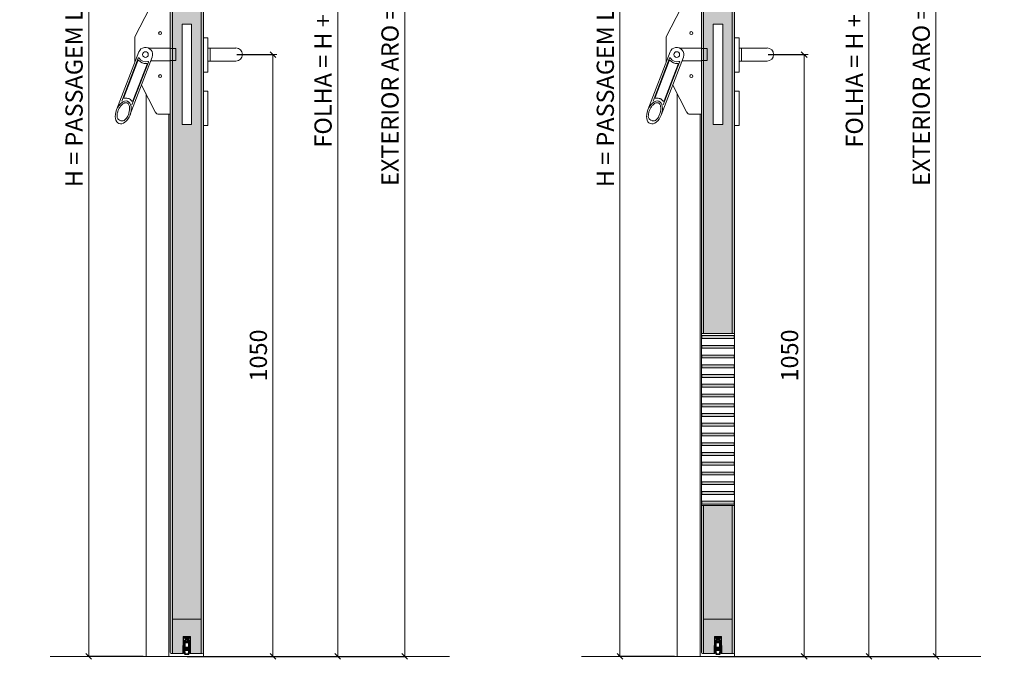
# Model space of a CAD drawing. Units: centimetres. Extents: x -16111 to 24495, y -25955 to 27312.
# Drawn here: x 8592 to 10310, y 9556 to 10671 of the extents above; entities that cross this region are included whole.
import ezdxf

# ---------------------------------------------------------------- set-up
doc = ezdxf.new("R2010")
doc.units = ezdxf.units.CM
doc.linetypes.add('DASHED2', pattern=[0.375, 0.25, -0.125])
doc.layers.get('0').update_dxf_attribs({"lineweight": 0})
doc.layers.get('Defpoints').update_dxf_attribs({"lineweight": 0})
for name, color, linetype, lineweight in [('TRIA_Acessórios', 250, 'Continuous', 0), ('TRIA_Aro + Folha', 7, 'Continuous', 0), ('TRIA_Cotas', 251, 'Continuous', 0), ('TRIA_Tramas', 251, 'Continuous', 0), ('TRIA_Vedações', 251, 'Continuous', 0)]:
    doc.layers.add(name, color=color, linetype=linetype, lineweight=lineweight)
doc.styles.add('01', font='swisscl.ttf', dxfattribs={"height": 30})
doc.dimstyles.new('Cotas 1-20', dxfattribs={"dimtxt": 30, "dimasz": 10, "dimexe": 3, "dimexo": 2, "dimgap": 10, "dimtad": 1, "dimdec": 0, "dimzin": 0, "dimdsep": 46, "dimtxsty": '01', "dimblk": 'OBLIQUE', "dimcen": 0, "dimclrd": 256, "dimclre": 256, "dimclrt": 256, "dimadec": 0, "dimazin": 0, "dimtfac": 1, "dimtdec": 0, "dimtofl": 0, "dimtmove": 0, "dimatfit": 3, "dimldrblk": 'OBLIQUE', "dimfxl": 1, "dimtolj": 1, "dimtzin": 0, "dimlwd": -1, "dimarcsym": 0})

# ---------------------------------------------------------------- blocks, each defined once
blk = doc.blocks.new('_OBLIQUE')
at = {"color": 0, "linetype": 'ByBlock'}
blk.add_line((-0.5, -0.5), (0.5, 0.5), dxfattribs=at)
at = {"linetype": 'Continuous'}
blk.add_line((0, -0.71), (0, 0.71), dxfattribs=at)
blk = doc.blocks.new('*D71')
at = {"layer": 'Defpoints', "color": 0}
for p in [(8812.5, 11585.6), (8712.5, 9560.6), (8809.5, 9560.6)]:
    blk.add_point(p, dxfattribs=at)
at = {"layer": 'TRIA_Cotas', "lineweight": -2}
for p, q in [((8810.5, 11585.6), (8709.5, 11585.6)), ((8807.5, 9560.6), (8709.5, 9560.6))]:
    blk.add_line(p, q, dxfattribs=at)
at = {"layer": 'TRIA_Cotas'}
blk.add_line((8712.5, 11585.6), (8712.5, 9560.6), dxfattribs=at)
at = {"layer": 'TRIA_Cotas', "xscale": 10, "yscale": 10, "zscale": 10}
for p, rotation in [((8712.5, 11585.6), 90), ((8712.5, 9560.6), 270)]:
    blk.add_blockref('_OBLIQUE', p, dxfattribs=dict(at, rotation=rotation))
at = {"layer": 'TRIA_Cotas', "insert": (8686.9, 10578.2), "char_height": 30, "attachment_point": 5, "rotation": 90, "style": '01'}
blk.add_mtext('\\A1;H = PASSAGEM LIVRE', dxfattribs=at)
blk = doc.blocks.new('*D75')
at = {"layer": 'Defpoints', "color": 0}
for p in [(8912.5, 11600.6), (8912.5, 9560.6), (9147, 9560.6)]:
    blk.add_point(p, dxfattribs=at)
at = {"layer": 'TRIA_Cotas', "lineweight": -2}
for p, q in [((8914.5, 11600.6), (9150, 11600.6)), ((8914.5, 9560.6), (9150, 9560.6))]:
    blk.add_line(p, q, dxfattribs=at)
at = {"layer": 'TRIA_Cotas'}
blk.add_line((9147, 11600.6), (9147, 9560.6), dxfattribs=at)
at = {"layer": 'TRIA_Cotas', "xscale": 10, "yscale": 10, "zscale": 10}
for p, rotation in [((9147, 11600.6), 90), ((9147, 9560.6), 270)]:
    blk.add_blockref('_OBLIQUE', p, dxfattribs=dict(at, rotation=rotation))
at = {"layer": 'TRIA_Cotas', "insert": (9121.4, 10580.6), "char_height": 30, "attachment_point": 5, "rotation": 90, "style": '01'}
blk.add_mtext('\\A1;{FOLHA = H + 7}', dxfattribs=at)
blk = doc.blocks.new('*D76')
at = {"layer": 'Defpoints', "color": 0}
for p in [(8912.5, 11640.6), (8911.5, 9560.6), (9263.8, 9560.6)]:
    blk.add_point(p, dxfattribs=at)
at = {"layer": 'TRIA_Cotas', "lineweight": -2}
for p, q in [((8914.5, 11640.6), (9266.8, 11640.6)), ((8913.5, 9560.6), (9266.8, 9560.6))]:
    blk.add_line(p, q, dxfattribs=at)
at = {"layer": 'TRIA_Cotas'}
blk.add_line((9263.8, 11640.6), (9263.8, 9560.6), dxfattribs=at)
at = {"layer": 'TRIA_Cotas', "xscale": 10, "yscale": 10, "zscale": 10}
for p, rotation in [((9263.8, 11640.6), 90), ((9263.8, 9560.6), 270)]:
    blk.add_blockref('_OBLIQUE', p, dxfattribs=dict(at, rotation=rotation))
at = {"layer": 'TRIA_Cotas', "insert": (9238.2, 10600.6), "char_height": 30, "attachment_point": 5, "rotation": 90, "style": '01'}
blk.add_mtext('\\A1;EXTERIOR ARO = H + 55', dxfattribs=at)
blk = doc.blocks.new('VAS série S')
at = {"layer": 'TRIA_Vedações'}
for p, q in [((-4.6, 0), (-4.6, -1.5)), ((4.6, 0), (-4.6, 0)), ((4.6, -1.5), (4.6, 0)), ((-5.4, -2.6), (-5.6, -29.4)), ((-4.6, -0.5), (-5.4, -0.5)), ((-5.4, -0.5), (-5.4, -1.8)), ((-5.4, -1.8), (-4.2, -1.8)), ((-4.2, -2.6), (-5.4, -2.6)), ((-5.1, -17.4), (-5.4, -6.9)), ((-5.4, -6.9), (-4.4, -6.9)), ((4.6, -1.5), (-4.6, -1.5)), ((-4.4, -6.9), (-4.1, -17.3)), ((-4, -2), (-4, -2.5)), ((-3.8, -7.5), (-3.8, -8.3)), ((-3.8, -8.3), (-3.8, -11.3)), ((-3.8, -8.3), (-3, -8.3)), ((-3.8, -19.5), (-3.8, -11.3)), ((-3.8, -11.3), (-2.9, -11.3)), ((-3.7, -7.3), (-3.6, -7.3)), ((-3.6, -7.3), (-3.2, -7.6)), ((-3, -5.3), (-3, -2.5)), ((-3, -2.5), (3, -2.5)), ((-3, -18.5), (-3, -10.5)), ((-3, -10.5), (3, -10.5)), ((-2.9, -8.5), (-2.9, -10.5)), ((-2.9, -17.5), (-2.9, -11.3)), ((-1.5, -3.8), (-1.5, -3.8)), ((-1.5, -9.7), (-1.5, -9.7)), ((-1.4, -3.8), (1.4, -3.8)), ((-1.4, -3.8), (-1.4, -3.8)), ((1.4, -9.8), (-1.4, -9.8)), ((-1.4, -9.8), (-1.4, -9.8)), ((1.5, -4.3), (-1.2, -4.3)), ((-1.2, -9.3), (1.5, -9.3)), ((1.5, -3.8), (1.4, -3.8)), ((1.4, -9.8), (1.5, -9.7)), ((1.5, -3.8), (1.5, -3.8)), ((1.5, -9.7), (1.5, -9.7)), ((2.9, -10.5), (2.9, -8.5)), ((2.9, -11.3), (2.9, -17.5)), ((2.9, -11.3), (3.8, -11.3)), ((3, -2.5), (3, -5.3)), ((3, -8.3), (3.8, -8.3)), ((3, -10.5), (3, -18.5)), ((3.2, -7.6), (3.6, -7.3)), ((3.6, -7.3), (3.6, -7.3)), ((3.8, -8.3), (3.8, -7.5)), ((3.8, -11.3), (3.8, -8.3)), ((3.8, -11.3), (3.8, -19.5)), ((4, -2.5), (4, -2)), ((4.1, -1.8), (5.4, -1.8)), ((5.4, -2.6), (4.1, -2.6)), ((4.1, -17.3), (4.4, -6.9)), ((4.4, -6.9), (5.4, -6.9)), ((5.4, -0.5), (4.6, -0.5)), ((5.4, -6.9), (5.1, -17.4)), ((5.4, -1.8), (5.4, -0.5)), ((5.6, -29.4), (5.4, -2.6)), ((-5.7, -29.5), (-6.4, -29.5)), ((-3.7, -30.1), (-5.1, -17.4)), ((-4.1, -17.3), (-4, -17.3)), ((-4, -17.3), (-3.9, -17.9)), ((-3.9, -17.9), (-4, -17.9)), ((-4, -17.9), (-3.8, -20.4)), ((-3.8, -20.4), (-3, -20.3)), ((-3.2, -20.3), (-3.5, -20.3)), ((-2.8, -22.4), (-3.5, -22.5)), ((-3.5, -22.5), (-2.8, -29.7)), ((-3.3, -22.6), (-3, -22.5)), ((-3.1, -20.9), (-2.4, -20.8)), ((3, -18.5), (-3, -18.5)), ((-1.6, -19.7), (-3, -19.7)), ((-3, -19.7), (-3, -20.1)), ((-3, -20.1), (-3, -20.2)), ((-2.3, -21.8), (-3, -21.9)), ((-2.9, -24.3), (0, -24)), ((-2.7, -22.7), (-2.6, -23.3)), ((-2.6, -23.3), (-1.5, -23.2)), ((-2.5, -20), (-0.9, -21.1)), ((-0.9, -21.1), (-2.3, -22.6)), ((1.8, -18.5), (-1.9, -18.5)), ((-0.6, -22.2), (-0.6, -20.7)), ((0, -24), (2.9, -24.3)), ((0.6, -20.7), (0.6, -22.2)), ((0.9, -21.1), (2.5, -20)), ((2.3, -22.6), (0.9, -21.1)), ((1.5, -23.2), (2.6, -23.3)), ((3, -19.7), (1.6, -19.7)), ((3, -21.9), (2.3, -21.8)), ((2.4, -20.8), (3.1, -20.9)), ((2.6, -23.3), (2.7, -22.7)), ((3.5, -22.5), (2.8, -22.4)), ((2.8, -29.7), (3.5, -22.5)), ((3, -20.1), (3, -19.7)), ((3, -20.2), (3, -20.1)), ((3, -20.3), (3.8, -20.4)), ((3, -22.5), (3.3, -22.6)), ((3.5, -20.3), (3.2, -20.3)), ((5.1, -17.4), (3.7, -30.1)), ((3.8, -20.4), (4, -17.9)), ((3.9, -17.9), (4, -17.3)), ((4, -17.9), (3.9, -17.9)), ((4, -17.3), (4.1, -17.3)), ((6.4, -29.5), (5.7, -29.5))]:
    blk.add_line(p, q, dxfattribs=at)
blk.add_circle((0, -6.8), 1.85, dxfattribs=at)
for centre, radius, start, end in [((-4.2, -2), 0.15, 0, 90), ((-4.2, -2.5), 0.15, 270, 0), ((-3.7, -7.5), 0.2, 90, 180), ((0, -6.8), 3.35, 117.266, 242.734), ((0.2, -6.8), 2.85, 118.6944, 241.3056), ((-1.4, -4), 0.2, 90, 117.266), ((-1.4, -3.9), 0.179, 90.0734, 117.5013), ((0, -6.8), 1.55, 135.4074, 164.5926), ((0, -6.8), 1.55, 164.5926, 195.4074), ((0, -6.8), 1.55, 195.4074, 224.5926), ((-1.4, -9.6), 0.2, 242.734, 270), ((-1.4, -9.6), 0.179, 242.4987, 269.9266), ((0, -6.8), 1.55, 104.5926, 135.4074), ((0, -6.8), 1.55, 224.5926, 255.4074), ((0, -6.8), 1.55, 75.4074, 104.5926), ((0, -6.8), 1.55, 255.4074, 284.5926), ((0, -6.8), 1.55, 44.5926, 75.4074), ((0, -6.8), 1.55, 284.5926, 315.4074), ((0, -6.8), 1.55, 15.4074, 44.5926), ((0, -6.8), 1.55, 315.4074, 344.5926), ((1.4, -4), 0.2, 62.734, 90), ((1.4, -9.6), 0.2, 270, 297.266), ((1.5, -3.9), 0.179, 62.6561, 89.7526), ((0, -6.8), 3.35, 297.4143, 62.5857), ((0.2, -6.8), 2.85, 298.6944, 61.3056), ((0, -6.8), 1.55, 344.5926, 15.4074), ((1.5, -9.6), 0.179, 270.2474, 297.3439), ((3.6, -7.5), 0.2, 0, 90), ((4.1, -2), 0.15, 90, 180), ((4.1, -2.5), 0.15, 180, 270), ((-5.7, -29.4), 0.15, 269.5742, 359.5742), ((-3.5, -20), 0.3, 193.3128, 261), ((-2.7, -30), 1, 186.0119, 261.8732), ((-3.1, -21.4), 0.5, 97.7955, 274.2045), ((-3.2, -22.9), 0.3, 111, 178.6872), ((-2.9, -23.8), 0.5, 191.663, 270), ((-3.2, -20.1), 0.202, 291, 330.724), ((-2.7, -20.3), 0.3, 55.7987, 186), ((-2.9, -22.7), 0.2, 6, 111), ((-1.9, -17.5), 1, 180, 270), ((0, -10.8), 20.4, 261.8732, 278.1268), ((-2.5, -22.4), 0.3, 186, 316.2013), ((-2.5, -29.9), 0.3, 141.4169, 329.6982), ((-2.3, -21.3), 0.5, 3.3634, 97.7955), ((-2.3, -21.3), 0.5, 274.2045, 8.6366), ((0, -10.8), 19.4, 263.2552, 276.7448), ((-1.6, -20.7), 1, 0, 90), ((-1.6, -22.2), 1, 276, 0), ((1.6, -20.7), 1, 90, 180), ((1.6, -22.2), 1, 180, 264), ((1.8, -17.5), 1, 270, 0), ((2.3, -21.3), 0.5, 82.2045, 176.6366), ((2.3, -21.3), 0.5, 171.3634, 265.7955), ((2.5, -22.4), 0.3, 223.7987, 354), ((2.5, -29.9), 0.3, 210.3018, 38.5831), ((2.7, -20.3), 0.3, 354, 124.2013), ((2.9, -22.7), 0.2, 69, 174), ((2.9, -23.8), 0.5, 270, 348.337), ((2.7, -30), 1, 278.1268, 353.9881), ((3.2, -20.1), 0.202, 209.276, 249), ((3.1, -21.4), 0.5, 265.7955, 82.2045), ((3.2, -22.9), 0.3, 1.3128, 69), ((3.5, -20), 0.3, 279, 346.6872), ((5.7, -29.4), 0.15, 180.4258, 270.4258)]:
    blk.add_arc(centre, radius, start, end, dxfattribs=at)
for points, knots in [([(-1.7, -6.8), (-1.7, -6.6), (-1.6, -6.5), (-1.5, -6.3), (-1.5, -6.3)], [0, 0, 0, 0, 0.927737, 1, 1, 1, 1]), ([(-1.5, -7.2), (-1.5, -7.1), (-1.6, -7), (-1.7, -6.8), (-1.7, -6.8)], [0, 0, 0, 0, 0.480168, 1, 1, 1, 1]), ([(-1.2, -4.3), (-1.2, -4.2), (-1.2, -4.2), (-1.2, -4.1), (-1.3, -4), (-1.4, -3.9), (-1.5, -3.8), (-1.5, -3.8), (-1.5, -3.8)], [0, 0, 0, 0, 0.008461, 0.158541, 0.372297, 0.582076, 0.790664, 1, 1, 1, 1]), ([(-1.5, -9.7), (-1.5, -9.7), (-1.5, -9.7), (-1.4, -9.6), (-1.3, -9.5), (-1.2, -9.4), (-1.2, -9.3), (-1.2, -9.3), (-1.2, -9.3)], [0, 0, 0, 0, 0.209336, 0.417923, 0.627703, 0.841457, 0.991539, 1, 1, 1, 1]), ([(-1.4, -3.8), (-1.4, -3.8), (-1.4, -3.8), (-1.3, -3.8), (-1.3, -4), (-1.2, -4.1), (-1.2, -4.2), (-1.2, -4.2), (-1.2, -4.3)], [0, 0, 0, 0, 0.209383, 0.417977, 0.62772, 0.84144, 0.991535, 1, 1, 1, 1]), ([(-1.2, -9.3), (-1.2, -9.3), (-1.2, -9.3), (-1.2, -9.4), (-1.3, -9.5), (-1.3, -9.7), (-1.4, -9.7), (-1.4, -9.7), (-1.4, -9.8)], [0, 0, 0, 0, 0.008465, 0.15856, 0.372282, 0.582023, 0.790617, 1, 1, 1, 1]), ([(-1.1, -5.7), (-1.1, -5.6), (-1, -5.5), (-0.9, -5.3), (-0.9, -5.3)], [0, 0, 0, 0, 0.480166, 1, 1, 1, 1]), ([(-0.9, -8.2), (-0.9, -8.1), (-1, -8), (-1.1, -7.8), (-1.1, -7.8)], [0, 0, 0, 0, 0.92774, 1, 1, 1, 1]), ([(-0.9, -5.3), (-0.8, -5.3), (-0.7, -5.3), (-0.5, -5.3), (-0.4, -5.3)], [0, 0, 0, 0, 0.136702, 1, 1, 1, 1]), ([(-0.4, -8.2), (-0.4, -8.2), (-0.6, -8.2), (-0.7, -8.2), (-0.9, -8.2)], [0, 0, 0, 0, 0.018837, 1, 1, 1, 1]), ([(0.4, -5.3), (0.4, -5.3), (0.6, -5.3), (0.7, -5.3), (0.9, -5.3)], [0, 0, 0, 0, 0.018837, 1, 1, 1, 1]), ([(0.9, -8.2), (0.8, -8.2), (0.7, -8.2), (0.5, -8.2), (0.4, -8.2)], [0, 0, 0, 0, 0.136702, 1, 1, 1, 1]), ([(0.9, -5.3), (0.9, -5.4), (1, -5.5), (1.1, -5.7), (1.1, -5.7)], [0, 0, 0, 0, 0.92774, 1, 1, 1, 1]), ([(1.1, -7.8), (1.1, -7.9), (1, -8), (0.9, -8.2), (0.9, -8.2)], [0, 0, 0, 0, 0.480166, 1, 1, 1, 1]), ([(1.5, -4.3), (1.5, -4.2), (1.5, -4.2), (1.5, -4.2), (1.6, -4), (1.5, -3.9), (1.5, -3.8), (1.5, -3.8), (1.5, -3.8)], [0, 0, 0, 0, 0.009409, 0.057786, 0.297887, 0.532971, 0.765879, 1, 1, 1, 1]), ([(1.5, -3.8), (1.6, -3.8), (1.6, -3.8), (1.6, -3.9), (1.6, -4.1), (1.6, -4.2), (1.5, -4.2), (1.5, -4.2), (1.5, -4.3)], [0, 0, 0, 0, 0.23408, 0.467, 0.702126, 0.942226, 0.990596, 1, 1, 1, 1]), ([(1.5, -6.3), (1.5, -6.4), (1.6, -6.5), (1.7, -6.7), (1.7, -6.8)], [0, 0, 0, 0, 0.480168, 1, 1, 1, 1]), ([(1.7, -6.8), (1.7, -6.9), (1.6, -7), (1.5, -7.2), (1.5, -7.2)], [0, 0, 0, 0, 0.927737, 1, 1, 1, 1]), ([(1.5, -9.7), (1.5, -9.7), (1.5, -9.7), (1.5, -9.6), (1.6, -9.5), (1.5, -9.3), (1.5, -9.3), (1.5, -9.3), (1.5, -9.3)], [0, 0, 0, 0, 0.234121, 0.467029, 0.702113, 0.942214, 0.990591, 1, 1, 1, 1]), ([(1.5, -9.3), (1.5, -9.3), (1.5, -9.3), (1.6, -9.3), (1.6, -9.4), (1.6, -9.6), (1.6, -9.7), (1.6, -9.7), (1.5, -9.7)], [0, 0, 0, 0, 0.009404, 0.057774, 0.297874, 0.533, 0.76592, 1, 1, 1, 1])]:
    blk.add_open_spline(points, degree=3, knots=knots, dxfattribs=at)
blk = doc.blocks.new('Puxador 03 série S')
at = {"layer": 'TRIA_Acessórios'}
for p, q in [((22039.5, 1998.6), (22031.5, 1998.6)), ((22039.5, 1998.6), (22039.5, 1938.6)), ((22039.5, 1980.9), (22088.1, 1980.9)), ((22043.3, 1958), (22043.3, 1980.9)), ((22039.5, 1958), (22088.1, 1958)), ((22039.5, 1938.6), (22031.5, 1938.6)), ((22039.5, 1905.6), (22031.5, 1905.6)), ((22039.5, 1905.6), (22039.5, 1845.6)), ((22039.5, 1845.6), (22031.5, 1845.6))]:
    blk.add_line(p, q, dxfattribs=at)
blk.add_arc((22088.1, 1969.5), 11.5, 270, 90, dxfattribs=at)
blk = doc.blocks.new('*D108')
at = {"layer": 'Defpoints', "color": 0}
for p in [(8969.1, 10610.6), (8882.3, 9560.6), (9033.9, 9560.6)]:
    blk.add_point(p, dxfattribs=at)
at = {"layer": 'TRIA_Cotas', "lineweight": -2}
for p, q in [((8971.1, 10610.6), (9036.9, 10610.6)), ((8884.3, 9560.6), (9036.9, 9560.6))]:
    blk.add_line(p, q, dxfattribs=at)
at = {"layer": 'TRIA_Cotas'}
blk.add_line((9033.9, 10610.6), (9033.9, 9560.6), dxfattribs=at)
at = {"layer": 'TRIA_Cotas', "xscale": 10, "yscale": 10, "zscale": 10}
for p, rotation in [((9033.9, 10610.6), 90), ((9033.9, 9560.6), 270)]:
    blk.add_blockref('_OBLIQUE', p, dxfattribs=dict(at, rotation=rotation))
at = {"layer": 'TRIA_Cotas', "insert": (9008.5, 10085.6), "char_height": 30, "attachment_point": 5, "rotation": 90, "style": '01'}
blk.add_mtext('\\A1;1050', dxfattribs=at)
blk = doc.blocks.new('*D205')
at = {"layer": 'Defpoints', "color": 0}
for p in [(9839.5, 11640.6), (9838.5, 9560.6), (10190.8, 9560.6)]:
    blk.add_point(p, dxfattribs=at)
at = {"layer": 'TRIA_Cotas', "lineweight": -2}
for p, q in [((9841.5, 11640.6), (10193.8, 11640.6)), ((9840.5, 9560.6), (10193.8, 9560.6))]:
    blk.add_line(p, q, dxfattribs=at)
at = {"layer": 'TRIA_Cotas'}
blk.add_line((10190.8, 11640.6), (10190.8, 9560.6), dxfattribs=at)
at = {"layer": 'TRIA_Cotas', "xscale": 10, "yscale": 10, "zscale": 10}
for p, rotation in [((10190.8, 11640.6), 90), ((10190.8, 9560.6), 270)]:
    blk.add_blockref('_OBLIQUE', p, dxfattribs=dict(at, rotation=rotation))
at = {"layer": 'TRIA_Cotas', "insert": (10165.2, 10600.6), "char_height": 30, "attachment_point": 5, "rotation": 90, "style": '01'}
blk.add_mtext('\\A1;EXTERIOR ARO = H + 55', dxfattribs=at)
blk = doc.blocks.new('*D203')
at = {"layer": 'Defpoints', "color": 0}
for p in [(9739.5, 11585.6), (9639.5, 9560.6), (9736.5, 9560.6)]:
    blk.add_point(p, dxfattribs=at)
at = {"layer": 'TRIA_Cotas', "lineweight": -2}
for p, q in [((9737.5, 11585.6), (9636.5, 11585.6)), ((9734.5, 9560.6), (9636.5, 9560.6))]:
    blk.add_line(p, q, dxfattribs=at)
at = {"layer": 'TRIA_Cotas'}
blk.add_line((9639.5, 11585.6), (9639.5, 9560.6), dxfattribs=at)
at = {"layer": 'TRIA_Cotas', "xscale": 10, "yscale": 10, "zscale": 10}
for p, rotation in [((9639.5, 11585.6), 90), ((9639.5, 9560.6), 270)]:
    blk.add_blockref('_OBLIQUE', p, dxfattribs=dict(at, rotation=rotation))
at = {"layer": 'TRIA_Cotas', "insert": (9613.9, 10578.2), "char_height": 30, "attachment_point": 5, "rotation": 90, "style": '01'}
blk.add_mtext('\\A1;H = PASSAGEM LIVRE', dxfattribs=at)
blk = doc.blocks.new('*D204')
at = {"layer": 'Defpoints', "color": 0}
for p in [(9839.5, 11600.6), (9839.5, 9560.6), (10074, 9560.6)]:
    blk.add_point(p, dxfattribs=at)
at = {"layer": 'TRIA_Cotas', "lineweight": -2}
for p, q in [((9841.5, 11600.6), (10077, 11600.6)), ((9841.5, 9560.6), (10077, 9560.6))]:
    blk.add_line(p, q, dxfattribs=at)
at = {"layer": 'TRIA_Cotas'}
blk.add_line((10074, 11600.6), (10074, 9560.6), dxfattribs=at)
at = {"layer": 'TRIA_Cotas', "xscale": 10, "yscale": 10, "zscale": 10}
for p, rotation in [((10074, 11600.6), 90), ((10074, 9560.6), 270)]:
    blk.add_blockref('_OBLIQUE', p, dxfattribs=dict(at, rotation=rotation))
at = {"layer": 'TRIA_Cotas', "insert": (10048.4, 10580.6), "char_height": 30, "attachment_point": 5, "rotation": 90, "style": '01'}
blk.add_mtext('\\A1;{FOLHA = H + 7}', dxfattribs=at)
blk = doc.blocks.new('*D206')
at = {"layer": 'Defpoints', "color": 0}
for p in [(9896.1, 10610.6), (9809.3, 9560.6), (9960.9, 9560.6)]:
    blk.add_point(p, dxfattribs=at)
at = {"layer": 'TRIA_Cotas', "lineweight": -2}
for p, q in [((9898.1, 10610.6), (9963.9, 10610.6)), ((9811.3, 9560.6), (9963.9, 9560.6))]:
    blk.add_line(p, q, dxfattribs=at)
at = {"layer": 'TRIA_Cotas'}
blk.add_line((9960.9, 10610.6), (9960.9, 9560.6), dxfattribs=at)
at = {"layer": 'TRIA_Cotas', "xscale": 10, "yscale": 10, "zscale": 10}
for p, rotation in [((9960.9, 10610.6), 90), ((9960.9, 9560.6), 270)]:
    blk.add_blockref('_OBLIQUE', p, dxfattribs=dict(at, rotation=rotation))
at = {"layer": 'TRIA_Cotas', "insert": (9935.5, 10085.6), "char_height": 30, "attachment_point": 5, "rotation": 90, "style": '01'}
blk.add_mtext('\\A1;1050', dxfattribs=at)
blk = doc.blocks.new('Barra anti-pânico 01 Plano')
at = {"layer": 'TRIA_Acessórios'}
for p, q in [((0, 104), (-20, 104)), ((0, 104), (0, -104)), ((-61.5, 31.1), (-25.3, 100.8)), ((-61.5, 31.1), (-61.5, -13.4)), ((-54.7, 4.5), (-93.4, -96.5)), ((0, 11), (-37.1, 11)), ((0, 10.5), (10, 10.5)), ((10, 10.5), (10, -10.5)), ((-55.6, -6.4), (-84.2, -81.1)), ((-56.2, -10.7), (-80.8, -74.9)), ((-31.3, -4.5), (-70, -105.5)), ((-37.9, -13.2), (-66.5, -87.9)), ((-40.3, -16.8), (-64.9, -81)), ((0, -11), (-33.8, -11)), ((0, -10.5), (10, -10.5)), ((-50, -53.2), (-25.3, -100.8)), ((-88.1, -114.5), (-85.9, -115.3)), ((0, -104), (-20, -104))]:
    blk.add_line(p, q, dxfattribs=at)
for centre, radius in [((-17.5, 37.5), 2.5), ((-43, 0), 5), ((-17.5, -37.5), 2.5)]:
    blk.add_circle(centre, radius, dxfattribs=at)
for centre, radius, start, end in [((-20, 98), 6, 90, 152.5713), ((-43, 0), 12.5, 339.0411, 159.0411), ((-55.3, -11), 1, 42.0054, 159.0411), ((-54.7, -6.8), 1, 30.0182, 159.0411), ((-43, 0), 15.5, 222.0054, 276.0767), ((-43, 0), 12.5, 210.0182, 288.0639), ((-41.3, -16.4), 1, 339.0411, 96.0767), ((-38.8, -12.8), 1, 339.0411, 108.0639), ((-79.9, -75.2), 1, 159.0411, 280.6151), ((-65.8, -80.6), 1, 217.4654, 339.0411), ((-20, -98), 6, 207.4287, 270), ((-85.6, -107.9), 7, 180.9919, 249.0411), ((-83.4, -108.8), 7, 249.0411, 317.0979)]:
    blk.add_arc(centre, radius, start, end, dxfattribs=at)
blk.add_ellipse((-81.7, -101), major_axis=(7.5, 19.5), ratio=0.601632, dxfattribs=at)
for points, knots in [([(-78.3, -113.5), (-77.6, -112.8), (-76.9, -111.9), (-75.4, -109.9), (-74.7, -108.6), (-73.1, -105.5), (-72.4, -103.6), (-71.3, -99.7), (-70.9, -97.7), (-70.7, -94), (-70.8, -92.3), (-71.3, -89.6), (-71.6, -88.6), (-72.4, -86.8), (-72.9, -86.2), (-73.8, -85.2), (-74.2, -84.8), (-74.9, -84.5), (-75.1, -84.4), (-75.3, -84.3), (-75.7, -84.1), (-76.2, -84), (-77.3, -84), (-77.8, -84), (-79.1, -84.3), (-79.8, -84.5), (-81.1, -85.2), (-81.9, -85.6), (-83.3, -86.7), (-84.1, -87.4), (-85.9, -89.3), (-87, -90.7), (-89, -93.9), (-89.8, -95.6), (-91.2, -99.2), (-91.8, -101), (-92.5, -104.7), (-92.6, -106.4), (-92.6, -108.1)], [4.122143, 4.122143, 4.122143, 4.122143, 4.31422, 4.31422, 4.544877, 4.544877, 4.866801, 4.866801, 5.188725, 5.188725, 5.510649, 5.510649, 5.752574, 5.752574, 5.994499, 5.994499, 6.196739, 6.196739, 6.283185, 6.283185, 6.283185, 6.473982, 6.473982, 6.664779, 6.664779, 6.855575, 6.855575, 7.046372, 7.046372, 7.237169, 7.237169, 7.540164, 7.540164, 7.84316, 7.84316, 8.146156, 8.146156, 8.444283, 8.444283, 8.444283, 8.444283]), ([(-66.6, -81.2), (-67, -80.8), (-67.4, -80.3), (-68.7, -78.9), (-69.8, -78.1), (-71.4, -77.2), (-71.9, -77), (-72.4, -76.8), (-73.3, -76.5), (-74.3, -76.2), (-76.2, -76), (-77.2, -75.9), (-78.7, -76.1), (-79.2, -76.1), (-79.7, -76.2)], [5.9289988, 5.9289988, 5.9289988, 5.9289988, 6.0150242, 6.0150242, 6.2044642, 6.2044642, 6.2831853, 6.2831853, 6.2831853, 6.4228319, 6.4228319, 6.5624784, 6.5624784, 6.6373563, 6.6373563, 6.6373563, 6.6373563])]:
    blk.add_open_spline(points, degree=3, knots=knots, dxfattribs=at)
blk = doc.blocks.new('zw$9DD7')
at = {"layer": 'TRIA_Acessórios'}
blk.add_blockref('Barra anti-pânico 01 Plano', (43, 0), dxfattribs=at)
blk = doc.blocks.new('zw$4B52')
at = {"layer": 'TRIA_Aro + Folha'}
blk.add_blockref('zw$9DD7', (0, 0), dxfattribs=at)

msp = doc.modelspace()

# ---------------------------------------------------------------- hatches: boundary and pattern name
at = {"layer": 'TRIA_Tramas', "true_color": 0xcccccc}
h = msp.add_hatch(color=254, dxfattribs=at)
h.dxf.hatch_style = 1
h.paths.add_polyline_path([(9818.8, 10663.6), (9818.8, 10488.6), (9802.3, 10488.6), (9802.3, 10663.6)], flags=16)
h.paths.add_polyline_path([(9835.5, 10124), (9835.5, 10895.6), (9785.5, 10895.6), (9785.5, 10124)])
h.paths.add_polyline_path([(9785.5, 9824), (9785.5, 9625.6), (9835.5, 9625.6), (9835.5, 9824)])
h = msp.add_hatch(color=254, dxfattribs=at)
h.dxf.hatch_style = 1
h.paths.add_polyline_path([(8854.5, 10873.2), (8854.5, 9567.6), (8854.6, 9567.2), (8854.7, 9566.8), (8854.9, 9566.5), (8855.1, 9566.2), (8855.4, 9565.9), (8855.8, 9565.7), (8856.2, 9565.6), (8856.5, 9565.6), (8858.5, 9565.6), (8858.5, 10873.2)])
h = msp.add_hatch(color=254, dxfattribs=at)
h.dxf.hatch_style = 1
h.paths.add_polyline_path([(8858.5, 10873.2), (8858.5, 9625.6), (8908.5, 9625.6), (8908.5, 10873.2)])
h.paths.add_polyline_path([(8891.8, 10663.6), (8891.8, 10488.6), (8875.3, 10488.6), (8875.3, 10663.6)], flags=16)
h = msp.add_hatch(color=254, dxfattribs=at)
h.dxf.hatch_style = 1
h.paths.add_polyline_path([(8908.5, 10873.2), (8908.5, 9565.6), (8910.5, 9565.6), (8910.9, 9565.6), (8911.3, 9565.7), (8911.7, 9565.9), (8912, 9566.2), (8912.2, 9566.5), (8912.4, 9566.8), (8912.5, 9567.2), (8912.5, 9567.6), (8912.5, 10873.2)])
h = msp.add_hatch(color=254, dxfattribs=at)
h.dxf.hatch_style = 1
h.paths.add_polyline_path([(9785.5, 10124), (9785.5, 10873.2), (9781.5, 10873.2), (9781.5, 10124)])
h.paths.add_polyline_path([(9781.5, 9824), (9781.5, 9567.6), (9781.6, 9567.2), (9781.7, 9566.8), (9781.9, 9566.5), (9782.1, 9566.2), (9782.4, 9565.9), (9782.8, 9565.7), (9783.2, 9565.6), (9783.5, 9565.6), (9785.5, 9565.6), (9785.5, 9824)])
h = msp.add_hatch(color=254, dxfattribs=at)
h.dxf.hatch_style = 1
h.paths.add_polyline_path([(9839.5, 10124), (9839.5, 10873.2), (9835.5, 10873.2), (9835.5, 10124)])
h.paths.add_polyline_path([(9835.5, 9824), (9835.5, 9565.6), (9837.5, 9565.6), (9837.9, 9565.6), (9838.3, 9565.7), (9838.7, 9565.9), (9839, 9566.2), (9839.2, 9566.5), (9839.4, 9566.8), (9839.5, 9567.2), (9839.5, 9567.6), (9839.5, 9824)])
h = msp.add_hatch(color=254, dxfattribs=at)
h.dxf.hatch_style = 1
h.paths.add_polyline_path([(9838.7, 10064.3), (9838.7, 10069.3), (9782.3, 10069.3), (9782.3, 10064.3)])
h.paths.add_polyline_path([(9838.7, 10098.3), (9838.7, 10103.3), (9782.3, 10103.3), (9782.3, 10098.3)])
h.paths.add_polyline_path([(9838.7, 10047.3), (9838.7, 10052.3), (9782.3, 10052.3), (9782.3, 10047.3)])
h.paths.add_polyline_path([(9838.7, 9996.3), (9838.7, 10001.3), (9782.3, 10001.3), (9782.3, 9996.3)])
h.paths.add_polyline_path([(9782.3, 9945.3), (9838.7, 9945.3), (9838.7, 9950.3), (9782.3, 9950.3)])
h.paths.add_polyline_path([(9838.7, 9894.3), (9838.7, 9899.3), (9782.3, 9899.3), (9782.3, 9894.3)])
h.paths.add_polyline_path([(9838.7, 10115.3), (9838.7, 10120.3), (9782.3, 10120.3), (9782.3, 10115.3)])
h.paths.add_polyline_path([(9838.7, 10081.3), (9838.7, 10086.3), (9782.3, 10086.3), (9782.3, 10081.3)])
h.paths.add_polyline_path([(9838.7, 10030.3), (9838.7, 10035.3), (9782.3, 10035.3), (9782.3, 10030.3)])
h.paths.add_polyline_path([(9782.3, 9962.3), (9838.7, 9962.3), (9838.7, 9967.3), (9782.3, 9967.3)])
h.paths.add_polyline_path([(9838.7, 10013.3), (9838.7, 10018.3), (9782.3, 10018.3), (9782.3, 10013.3)])
h.paths.add_polyline_path([(9838.7, 9979.3), (9838.7, 9984.3), (9782.3, 9984.3), (9782.3, 9979.3)])
h.paths.add_polyline_path([(9782.3, 9928.3), (9838.7, 9928.3), (9838.7, 9933.3), (9782.3, 9933.3)])
h.paths.add_polyline_path([(9782.3, 9843.3), (9838.7, 9843.3), (9838.7, 9848.3), (9782.3, 9848.3)])
h.paths.add_polyline_path([(9782.3, 9911.3), (9838.7, 9911.3), (9838.7, 9916.3), (9782.3, 9916.3)])
h.paths.add_polyline_path([(9782.3, 9877.3), (9838.7, 9877.3), (9838.7, 9882.3), (9782.3, 9882.3)])
h.paths.add_polyline_path([(9782.3, 9860.3), (9838.7, 9860.3), (9838.7, 9865.3), (9782.3, 9865.3)])
h.paths.add_polyline_path([(9838.7, 9826.3), (9838.7, 9831.3), (9782.3, 9831.3), (9782.3, 9826.3)])
h = msp.add_hatch(color=254, dxfattribs=at)
h.dxf.hatch_style = 1
h.paths.add_polyline_path([(8908.5, 9625.6), (8858.5, 9625.6), (8858.5, 9565.6), (8877.1, 9565.6, -0.416392), (8876.9, 9565.7), (8876.9, 9565.7), (8877.2, 9595), (8877.2, 9595), (8877.2, 9594.9), (8876.9, 9565.7, 0.416392), (8877.1, 9565.6), (8877.4, 9565.6), (8877.8, 9565.6, 0.414114), (8877.9, 9565.7), (8878.1, 9592.5), (8879.4, 9592.5, 0.41468), (8879.5, 9592.6), (8879.5, 9593.1, 0.413747), (8879.4, 9593.3), (8878.1, 9593.3), (8878.1, 9594.6), (8878.9, 9594.6), (8878.9, 9595.1), (8888.2, 9595.1), (8888.2, 9594.6), (8888.9, 9594.6), (8889, 9593.3), (8887.7, 9593.3, 0.41468), (8887.5, 9593.1), (8887.5, 9592.6, 0.413747), (8887.7, 9592.5), (8888.9, 9592.5), (8889.1, 9565.7, 0.414313), (8889.3, 9565.6), (8889.6, 9565.6), (8908.5, 9565.6)])
h = msp.add_hatch(color=254, dxfattribs=at)
h.dxf.hatch_style = 1
h.paths.add_polyline_path([(9835.5, 9625.6), (9785.5, 9625.6), (9785.5, 9565.6), (9804.1, 9565.6, -0.416392), (9803.9, 9565.7), (9803.9, 9565.7), (9804.2, 9595), (9804.2, 9595), (9804.2, 9594.9), (9803.9, 9565.7, 0.416392), (9804.1, 9565.6), (9804.4, 9565.6), (9804.8, 9565.6, 0.414114), (9804.9, 9565.7), (9805.1, 9592.5), (9806.4, 9592.5, 0.41468), (9806.5, 9592.6), (9806.5, 9593.1, 0.413747), (9806.4, 9593.3), (9805.1, 9593.3), (9805.1, 9594.6), (9805.9, 9594.6), (9805.9, 9595.1), (9815.2, 9595.1), (9815.2, 9594.6), (9815.9, 9594.6), (9816, 9593.3), (9814.7, 9593.3, 0.41468), (9814.5, 9593.1), (9814.5, 9592.6, 0.413747), (9814.7, 9592.5), (9815.9, 9592.5), (9816.1, 9565.7, 0.414313), (9816.3, 9565.6), (9816.6, 9565.6), (9835.5, 9565.6)])

# ---------------------------------------------------------------- linework, layer by layer
at = {"layer": 'TRIA_Acessórios'}
for points in [[(8875.3, 10663.6), (8891.8, 10663.6), (8891.8, 10488.6), (8875.3, 10488.6)], [(9802.3, 10663.6), (9818.8, 10663.6), (9818.8, 10488.6), (9802.3, 10488.6)]]:
    msp.add_lwpolyline(points, close=True, dxfattribs=at)
at = {"layer": 'TRIA_Aro + Folha'}
for p, q in [((8854.5, 9567.6), (8854.5, 11597.6)), ((8858.5, 9565.6), (8858.5, 11597.6)), ((8908.5, 9565.6), (8908.5, 11597.6)), ((8912.5, 9560.6), (8912.5, 11597.6)), ((9781.5, 10124), (9781.5, 10895.6)), ((9785.5, 10124), (9785.5, 10895.6)), ((9835.5, 10124), (9835.5, 10895.6)), ((9839.5, 10124), (9839.5, 10895.6)), ((8812.5, 10542), (8812.5, 9560.6)), ((9739.5, 10542), (9739.5, 9560.6)), ((8852.5, 10506.6), (8852.5, 9560.6)), ((9779.5, 10506.6), (9779.5, 9560.6)), ((9781.5, 10124), (9839.5, 10124)), ((9781.5, 10115.3), (9781.5, 10120.3)), ((9781.5, 10120.3), (9839.5, 10120.3)), ((9782.3, 10120.3), (9782.3, 10115.3)), ((9838.7, 10115.3), (9838.7, 10120.3)), ((9839.5, 10115.3), (9839.5, 10120.3)), ((9781.5, 10115.3), (9839.5, 10115.3)), ((9781.5, 10098.3), (9781.5, 10103.3)), ((9781.5, 10103.3), (9839.5, 10103.3)), ((9782.3, 10103.3), (9782.3, 10098.3)), ((9838.7, 10098.3), (9838.7, 10103.3)), ((9839.5, 10098.3), (9839.5, 10103.3)), ((9781.5, 10098.3), (9839.5, 10098.3)), ((9781.5, 10081.3), (9781.5, 10086.3)), ((9781.5, 10086.3), (9839.5, 10086.3)), ((9782.3, 10086.3), (9782.3, 10081.3)), ((9838.7, 10081.3), (9838.7, 10086.3)), ((9839.5, 10081.3), (9839.5, 10086.3)), ((9781.5, 10081.3), (9839.5, 10081.3)), ((9781.5, 10064.3), (9781.5, 10069.3)), ((9781.5, 10069.3), (9839.5, 10069.3)), ((9782.3, 10069.3), (9782.3, 10064.3)), ((9838.7, 10064.3), (9838.7, 10069.3)), ((9839.5, 10064.3), (9839.5, 10069.3)), ((9781.5, 10064.3), (9839.5, 10064.3)), ((9781.5, 10047.3), (9781.5, 10052.3)), ((9781.5, 10052.3), (9839.5, 10052.3)), ((9781.5, 10052.3), (9839.5, 10052.3)), ((9782.3, 10052.3), (9782.3, 10047.3)), ((9838.7, 10047.3), (9838.7, 10052.3)), ((9839.5, 10047.3), (9839.5, 10052.3)), ((9781.5, 10047.3), (9839.5, 10047.3)), ((9781.5, 10047.3), (9839.5, 10047.3)), ((9781.5, 10030.3), (9781.5, 10035.3)), ((9781.5, 10035.3), (9839.5, 10035.3)), ((9782.3, 10035.3), (9782.3, 10030.3)), ((9838.7, 10030.3), (9838.7, 10035.3)), ((9839.5, 10030.3), (9839.5, 10035.3)), ((9781.5, 10030.3), (9839.5, 10030.3)), ((9781.5, 10013.3), (9781.5, 10018.3)), ((9781.5, 10018.3), (9839.5, 10018.3)), ((9782.3, 10018.3), (9782.3, 10013.3)), ((9838.7, 10013.3), (9838.7, 10018.3)), ((9839.5, 10013.3), (9839.5, 10018.3)), ((9781.5, 10013.3), (9839.5, 10013.3)), ((9781.5, 9996.3), (9781.5, 10001.3)), ((9781.5, 10001.3), (9839.5, 10001.3)), ((9782.3, 10001.3), (9782.3, 9996.3)), ((9838.7, 9996.3), (9838.7, 10001.3)), ((9839.5, 9996.3), (9839.5, 10001.3)), ((9781.5, 9996.3), (9839.5, 9996.3)), ((9781.5, 9979.3), (9781.5, 9984.3)), ((9781.5, 9984.3), (9839.5, 9984.3)), ((9782.3, 9984.3), (9782.3, 9979.3)), ((9838.7, 9979.3), (9838.7, 9984.3)), ((9839.5, 9979.3), (9839.5, 9984.3)), ((9781.5, 9979.3), (9839.5, 9979.3)), ((9781.5, 9962.3), (9781.5, 9967.3)), ((9781.5, 9967.3), (9839.5, 9967.3)), ((9782.3, 9967.3), (9782.3, 9962.3)), ((9838.7, 9962.3), (9838.7, 9967.3)), ((9839.5, 9962.3), (9839.5, 9967.3)), ((9781.5, 9962.3), (9839.5, 9962.3)), ((9781.5, 9945.3), (9781.5, 9950.3)), ((9781.5, 9950.3), (9839.5, 9950.3)), ((9782.3, 9950.3), (9782.3, 9945.3)), ((9838.7, 9945.3), (9838.7, 9950.3)), ((9839.5, 9945.3), (9839.5, 9950.3)), ((9781.5, 9945.3), (9839.5, 9945.3)), ((9781.5, 9928.3), (9781.5, 9933.3)), ((9781.5, 9933.3), (9839.5, 9933.3)), ((9782.3, 9933.3), (9782.3, 9928.3)), ((9838.7, 9928.3), (9838.7, 9933.3)), ((9839.5, 9928.3), (9839.5, 9933.3)), ((9781.5, 9928.3), (9839.5, 9928.3)), ((9781.5, 9911.3), (9781.5, 9916.3)), ((9781.5, 9916.3), (9839.5, 9916.3)), ((9782.3, 9916.3), (9782.3, 9911.3)), ((9838.7, 9911.3), (9838.7, 9916.3)), ((9839.5, 9911.3), (9839.5, 9916.3)), ((9781.5, 9911.3), (9839.5, 9911.3)), ((9781.5, 9894.3), (9781.5, 9899.3)), ((9781.5, 9899.3), (9839.5, 9899.3)), ((9782.3, 9899.3), (9782.3, 9894.3)), ((9838.7, 9894.3), (9838.7, 9899.3)), ((9839.5, 9894.3), (9839.5, 9899.3)), ((9781.5, 9894.3), (9839.5, 9894.3)), ((9781.5, 9877.3), (9781.5, 9882.3)), ((9781.5, 9882.3), (9839.5, 9882.3)), ((9782.3, 9882.3), (9782.3, 9877.3)), ((9838.7, 9877.3), (9838.7, 9882.3)), ((9839.5, 9877.3), (9839.5, 9882.3)), ((9781.5, 9877.3), (9839.5, 9877.3)), ((9781.5, 9860.3), (9781.5, 9865.3)), ((9781.5, 9865.3), (9839.5, 9865.3)), ((9782.3, 9865.3), (9782.3, 9860.3)), ((9838.7, 9860.3), (9838.7, 9865.3)), ((9839.5, 9860.3), (9839.5, 9865.3)), ((9781.5, 9860.3), (9839.5, 9860.3)), ((9781.5, 9843.3), (9781.5, 9848.3)), ((9781.5, 9848.3), (9839.5, 9848.3)), ((9782.3, 9848.3), (9782.3, 9843.3)), ((9838.7, 9843.3), (9838.7, 9848.3)), ((9839.5, 9843.3), (9839.5, 9848.3)), ((9781.5, 9843.3), (9839.5, 9843.3)), ((9781.5, 9826.3), (9781.5, 9831.3)), ((9781.5, 9831.3), (9839.5, 9831.3)), ((9782.3, 9831.3), (9782.3, 9826.3)), ((9838.7, 9826.3), (9838.7, 9831.3)), ((9839.5, 9826.3), (9839.5, 9831.3)), ((9781.5, 9826.3), (9839.5, 9826.3)), ((9781.5, 9567.6), (9781.5, 9824)), ((9781.5, 9824), (9839.5, 9824)), ((9785.5, 9565.6), (9785.5, 9824)), ((9835.5, 9565.6), (9835.5, 9824)), ((9839.5, 9560.6), (9839.5, 9824)), ((8858.5, 9625.6), (8908.5, 9625.6)), ((9785.5, 9625.6), (9835.5, 9625.6)), ((8876.9, 9565.7), (8877.2, 9594.9)), ((8889.9, 9595.1), (8877.2, 9595.1)), ((8889.9, 9594.9), (8890.1, 9565.7)), ((9803.9, 9565.7), (9804.2, 9594.9)), ((9816.9, 9595.1), (9804.2, 9595.1)), ((9816.9, 9594.9), (9817.1, 9565.7)), ((8645.1, 9560.6), (9341.9, 9560.6)), ((8856.5, 9565.6), (8877.4, 9565.6)), ((8889.6, 9565.6), (8910.5, 9565.6)), ((10268.9, 9560.6), (9572.1, 9560.6)), ((9572.1, 9560.6), (10268.9, 9560.6)), ((9783.5, 9565.6), (9804.4, 9565.6)), ((9816.6, 9565.6), (9837.5, 9565.6))]:
    msp.add_line(p, q, dxfattribs=at)
at = {"layer": 'TRIA_Aro + Folha', "color": 252}
for p, q in [((9781.5, 10124), (9781.5, 10112)), ((9839.5, 10124), (9839.5, 10112)), ((9781.5, 10115.3), (9781.5, 10103.3)), ((9839.5, 10115.3), (9839.5, 10103.3)), ((9781.5, 10098.3), (9781.5, 10086.3)), ((9781.5, 10098.3), (9781.5, 10086.3)), ((9839.5, 10098.3), (9839.5, 10086.3)), ((9839.5, 10098.3), (9839.5, 10086.3)), ((9781.5, 10081.3), (9781.5, 10069.3)), ((9839.5, 10081.3), (9839.5, 10069.3)), ((9781.5, 10064.3), (9781.5, 10052.3)), ((9839.5, 10064.3), (9839.5, 10052.3)), ((9781.5, 10047.3), (9781.5, 10035.3)), ((9839.5, 10047.3), (9839.5, 10035.3)), ((9781.5, 10030.3), (9781.5, 10018.3)), ((9839.5, 10030.3), (9839.5, 10018.3)), ((9781.5, 10013.3), (9781.5, 10001.3)), ((9839.5, 10013.3), (9839.5, 10001.3)), ((9781.5, 9996.3), (9781.5, 9984.3)), ((9839.5, 9996.3), (9839.5, 9984.3)), ((9781.5, 9979.3), (9781.5, 9967.3)), ((9839.5, 9979.3), (9839.5, 9967.3)), ((9781.5, 9962.3), (9781.5, 9950.3)), ((9839.5, 9962.3), (9839.5, 9950.3)), ((9781.5, 9945.3), (9781.5, 9933.3)), ((9839.5, 9945.3), (9839.5, 9933.3)), ((9781.5, 9928.3), (9781.5, 9916.3)), ((9839.5, 9928.3), (9839.5, 9916.3)), ((9781.5, 9911.3), (9781.5, 9899.3)), ((9839.5, 9911.3), (9839.5, 9899.3)), ((9781.5, 9894.3), (9781.5, 9882.3)), ((9839.5, 9894.3), (9839.5, 9882.3)), ((9781.5, 9877.3), (9781.5, 9865.3)), ((9839.5, 9877.3), (9839.5, 9865.3)), ((9781.5, 9860.3), (9781.5, 9848.3)), ((9839.5, 9860.3), (9839.5, 9848.3)), ((9781.5, 9843.3), (9781.5, 9831.3)), ((9781.5, 9836), (9781.5, 9824)), ((9839.5, 9843.3), (9839.5, 9831.3)), ((9839.5, 9836), (9839.5, 9824))]:
    msp.add_line(p, q, dxfattribs=at)
at = {"layer": 'TRIA_Aro + Folha', "flags": 128}
for points in [[(8877.2, 9595.1), (8877.2, 9595), (8877.2, 9594.9)], [(8889.9, 9594.9), (8889.9, 9595), (8889.9, 9595.1)], [(9804.2, 9595.1), (9804.2, 9595), (9804.2, 9594.9)], [(9816.9, 9594.9), (9816.9, 9595), (9816.9, 9595.1)]]:
    msp.add_lwpolyline(points, dxfattribs=at)
at = {"layer": 'TRIA_Aro + Folha'}
for centre, radius, start, end in [((8856.5, 9567.6), 2, 180, 270), ((8877.1, 9565.7), 0.15, 179.5742, 269.5742), ((8910.5, 9567.6), 2, 270, 0), ((9783.5, 9567.6), 2, 180, 270), ((9804.1, 9565.7), 0.15, 179.5742, 269.5742), ((9837.5, 9567.6), 2, 270, 0)]:
    msp.add_arc(centre, radius, start, end, dxfattribs=at)
at = {"layer": 'TRIA_Vedações'}
for centre in [(8890, 9565.7), (9817, 9565.7)]:
    msp.add_arc(centre, 0.15, 270.4258, 0.4258, dxfattribs=at)

# ---------------------------------------------------------------- block references
at = {"layer": 'TRIA_Acessórios', "linetype": 'DASHED2'}
for p in [(-13119, 8641.1), (-12192, 8641.1)]:
    msp.add_blockref('Puxador 03 série S', p, dxfattribs=at)
at = {"layer": 'TRIA_Aro + Folha'}
for p in [(8811.5, 10610.6), (9738.5, 10610.6)]:
    msp.add_blockref('zw$4B52', p, dxfattribs=at)
at = {"layer": 'TRIA_Vedações'}
for p in [(8883.5, 9595.1), (9810.5, 9595.1)]:
    msp.add_blockref('VAS série S', p, dxfattribs=at)

# ---------------------------------------------------------------- dimensions: what is measured, and where the dimension line sits
at = {"layer": 'TRIA_Cotas'}
for base, p1, p2, text, picture, middle in [((9263.8, 9560.6), (8912.5, 11640.6), (8911.5, 9560.6), 'EXTERIOR ARO = H + 55', '*D76', (9238.2, 10600.6)), ((10190.8, 9560.6), (9839.5, 11640.6), (9838.5, 9560.6), 'EXTERIOR ARO = H + 55', '*D205', (10165.2, 10600.6)), ((9147, 9560.6), (8912.5, 11600.6), (8912.5, 9560.6), '{FOLHA = H + 7}', '*D75', (9121.4, 10580.6)), ((10074, 9560.6), (9839.5, 11600.6), (9839.5, 9560.6), '{FOLHA = H + 7}', '*D204', (10048.4, 10580.6)), ((9033.9, 9560.6), (8969.1, 10610.6), (8882.3, 9560.6), '1050', '*D108', (9008.5, 10085.6)), ((9960.9, 9560.6), (9896.1, 10610.6), (9809.3, 9560.6), '1050', '*D206', (9935.5, 10085.6))]:
    dim = msp.add_linear_dim(base=base, p1=p1, p2=p2, angle=90, text=text, dimstyle='Cotas 1-20', dxfattribs=at)
    dim.commit()
    dim.dimension.update_dxf_attribs({"geometry": picture, "text_midpoint": middle})
for base, p1, p2, picture, middle in [((8712.5, 9560.6), (8812.5, 11585.6), (8809.5, 9560.6), '*D71', (8712.5, 10578.2)), ((9639.5, 9560.6), (9739.5, 11585.6), (9736.5, 9560.6), '*D203', (9639.5, 10578.2))]:
    dim = msp.add_linear_dim(base=base, p1=p1, p2=p2, angle=90, text='H = PASSAGEM LIVRE', dimstyle='Cotas 1-20', dxfattribs=at)
    dim.commit()
    dim.dimension.update_dxf_attribs({"geometry": picture, "text_midpoint": middle, "dimtype": 160})

doc.saveas('drawing.dxf')
